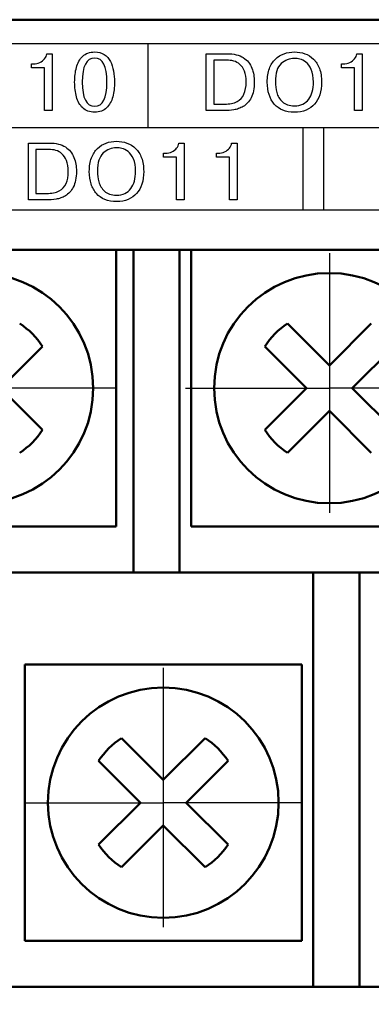
# Model space of a CAD drawing. Extents: x -426 to 767, y -442 to -22.
# Drawn here: x 372 to 380, y -212 to -190 of the extents above; entities that cross this region are included whole.
import ezdxf

# ---------------------------------------------------------------- set-up
doc = ezdxf.new("R2010")
doc.units = 0
doc.header["$MEASUREMENT"] = 0
doc.linetypes.add('CENTER', pattern=[10.16, 6.35, -1.27, 1.27, -1.27])
for name, color, linetype, lineweight in [('main', 5, 'Continuous', 50), ('text', 250, 'Continuous', 25), ('ОСЕВЫЕ', 1, 'CENTER', 25), ('РАЗМЕРЫ', 7, 'Continuous', 25)]:
    doc.layers.add(name, color=color, linetype=linetype, lineweight=lineweight)
doc.styles.add('GOST', font='Gost.shx', dxfattribs={"width": 0.8, "oblique": 15, "height": 3.5})
doc.dimstyles.get("Standard").update_dxf_attribs({"dimtxt": 3.5, "dimasz": 4, "dimexe": 1.25, "dimexo": 0.0625, "dimgap": 0.5, "dimtad": 1, "dimdec": 0, "dimrnd": 0.5, "dimzin": 0, "dimdsep": 46, "dimtxsty": 'GOST', "dimcen": 0.09, "dimclrd": 256, "dimclre": 256, "dimclrt": 256, "dimadec": 0, "dimazin": 0, "dimtfac": 1, "dimtdec": 0, "dimtofl": 0, "dimtmove": 1, "dimatfit": 1, "dimfxl": 1, "dimtolj": 1, "dimtzin": 0, "dimlwd": -1, "dimlwe": -1, "dimarcsym": 0})

# ---------------------------------------------------------------- blocks, each defined once
blk = doc.blocks.new('*D19')
at = {"layer": 'Defpoints', "color": 0, "transparency": 16777216}
for p in [(268.581, -206.71), (420.981, -209.915), (268.581, -244.21)]:
    blk.add_point(p, dxfattribs=at)
at = {"layer": 'РАЗМЕРЫ', "lineweight": 0, "ltscale": 5, "transparency": 16777216}
for p, q in [((268.581, -207.71), (268.581, -245.46)), ((420.981, -210.915), (420.981, -245.46)), ((416.981, -244.21), (272.581, -244.21))]:
    blk.add_line(p, q, dxfattribs=at)
at = {"layer": 'РАЗМЕРЫ', "transparency": 16777216}
for points in [[(272.581, -243.544), (272.581, -244.877), (268.581, -244.21)], [(416.981, -244.877), (416.981, -243.544), (420.981, -244.21)]]:
    blk.add_solid(points, dxfattribs=at)
at = {"layer": 'РАЗМЕРЫ', "ltscale": 100, "transparency": 16777216, "insert": (344.781, -241.772), "char_height": 2.5, "attachment_point": 5, "style": 'GOST'}
blk.add_mtext('\\A1;20х7,6=152', dxfattribs=at)

msp = doc.modelspace()

# ---------------------------------------------------------------- linework, layer by layer
at = {"layer": 'main', "linetype": 'Continuous'}
for p, q in [((435.581, -190.21), (227.581, -190.21)), ((433.581, -195.21), (259.581, -195.21)), ((374.241, -195.21), (374.241, -201.21)), ((374.611, -195.21), (374.611, -201.21)), ((375.611, -201.21), (375.611, -195.21)), ((375.861, -201.21), (375.861, -195.21)), ((378.861, -197.715), (377.954, -196.808)), ((379.768, -196.808), (378.861, -197.715)), ((371.736, -198.21), (372.643, -197.303)), ((377.459, -197.303), (378.366, -198.21)), ((379.356, -198.21), (380.263, -197.303)), ((372.643, -199.117), (371.736, -198.21)), ((378.366, -198.21), (377.459, -199.117)), ((380.263, -199.117), (379.356, -198.21)), ((377.954, -199.612), (378.861, -198.705)), ((378.861, -198.705), (379.768, -199.612)), ((374.241, -201.21), (368.241, -201.21)), ((374.611, -202.21), (374.611, -201.21)), ((375.611, -201.21), (375.611, -202.21)), ((381.861, -201.21), (375.861, -201.21)), ((374.611, -202.21), (367.991, -202.21)), ((375.611, -202.21), (374.611, -202.21)), ((382.231, -202.21), (375.611, -202.21)), ((378.511, -202.21), (378.511, -211.21)), ((379.511, -211.21), (379.511, -202.21)), ((372.261, -204.21), (378.261, -204.21)), ((372.261, -210.21), (372.261, -204.21)), ((378.261, -204.21), (378.261, -210.21)), ((375.261, -206.715), (374.354, -205.808)), ((376.168, -205.808), (375.261, -206.715)), ((373.859, -206.303), (374.766, -207.21)), ((375.756, -207.21), (376.663, -206.303)), ((374.766, -207.21), (373.859, -208.117)), ((376.663, -208.117), (375.756, -207.21)), ((374.354, -208.612), (375.261, -207.705)), ((375.261, -207.705), (376.168, -208.612)), ((378.261, -210.21), (372.261, -210.21)), ((378.511, -211.21), (371.891, -211.21)), ((378.511, -211.21), (379.511, -211.21)), ((386.131, -211.21), (379.511, -211.21))]:
    msp.add_line(p, q, dxfattribs=at)
for centre in [(371.241, -198.21), (378.861, -198.21), (375.261, -207.21)]:
    msp.add_circle(centre, 2.5, dxfattribs=at)
for centre, start, end in [((371.241, -198.21), 32.9031, 57.0969), ((378.861, -198.21), 122.9031, 147.0969), ((371.241, -198.21), 302.9031, 327.0969), ((378.861, -198.21), 212.9031, 237.0969), ((375.261, -207.21), 122.9031, 147.0969), ((375.261, -207.21), 32.9031, 57.0969), ((375.261, -207.21), 212.9031, 237.0969), ((375.261, -207.21), 302.9031, 327.0969)]:
    msp.add_arc(centre, 1.67, start, end, dxfattribs=at)
at = {"layer": 'text'}
msp.add_open_spline([(431.633, -190.737), (431.633, -190.737), (431.633, -190.737), (261.133, -190.737), (261.133, -190.737)], degree=3, knots=[0.5, 0.5, 0.5, 0.5, 0.5, 0.75, 0.75, 0.75, 0.75], dxfattribs=at)
at = {"layer": 'text', "color": 250}
for points in [[(374.933, -192.549), (374.933, -192.549), (374.933, -191.111), (374.933, -190.737)], [(376.191, -190.948), (376.191, -190.948), (376.645, -190.948), (376.645, -190.948)], [(376.357, -191.088), (376.357, -191.088), (376.357, -192.043), (376.357, -192.043)], [(372.404, -191.256), (372.404, -191.256), (372.404, -191.169), (372.404, -191.169)], [(379.122, -191.256), (379.122, -191.256), (379.122, -191.169), (379.122, -191.169)], [(373.771, -192.088), (373.95, -192.088), (374.04, -191.913), (374.04, -191.565)], [(373.771, -192.22), (373.663, -192.22), (373.577, -192.189), (373.514, -192.126)], [(378.102, -192.08), (378.171, -192.08), (378.232, -192.068), (378.284, -192.043)], [(378.102, -192.22), (378.008, -192.22), (377.925, -192.205), (377.852, -192.175)], [(378.283, -192.549), (378.283, -192.549), (378.283, -193.93), (378.283, -194.337)], [(378.733, -192.549), (378.733, -192.549), (378.733, -193.93), (378.733, -194.337)], [(372.335, -192.888), (372.335, -192.888), (372.789, -192.888), (372.789, -192.888)], [(372.501, -193.027), (372.501, -193.027), (372.501, -193.983), (372.501, -193.983)], [(375.266, -193.195), (375.266, -193.195), (375.266, -193.108), (375.266, -193.108)], [(376.41, -193.195), (376.41, -193.195), (376.41, -193.108), (376.41, -193.108)], [(374.246, -194.02), (374.315, -194.02), (374.376, -194.008), (374.428, -193.982)], [(374.246, -194.16), (374.152, -194.16), (374.069, -194.145), (373.996, -194.115)]]:
    msp.add_open_spline(points, degree=3, dxfattribs=at)
for points, knots in [([(372.584, -191.14), (372.584, -191.14), (372.626, -191.12), (372.661, -191.094), (372.688, -191.06)], [0.3, 0.3, 0.3, 0.3, 0.3, 0.4, 0.4, 0.4, 0.4]), ([(372.688, -191.06), (372.688, -191.06), (372.714, -191.027), (372.73, -190.989), (372.736, -190.948)], [0.4, 0.4, 0.4, 0.4, 0.4, 0.5, 0.5, 0.5, 0.5]), ([(372.736, -190.948), (372.736, -190.948), (372.736, -190.948), (372.853, -190.948), (372.853, -190.948)], [0.5, 0.5, 0.5, 0.5, 0.5, 0.6, 0.6, 0.6, 0.6]), ([(372.853, -190.948), (372.853, -190.948), (372.853, -190.948), (372.853, -192.183), (372.853, -192.183)], [0.6, 0.6, 0.6, 0.6, 0.6, 0.7, 0.7, 0.7, 0.7]), ([(373.378, -191.246), (373.378, -191.246), (373.404, -191.149), (373.449, -191.068), (373.514, -191.005)], [0.30769231, 0.30769231, 0.30769231, 0.30769231, 0.30769232, 0.38461538, 0.38461538, 0.38461538, 0.38461538]), ([(374.04, -191.565), (374.04, -191.565), (374.04, -191.218), (373.95, -191.044), (373.771, -191.044), (373.771, -191.044), (373.593, -191.044), (373.504, -191.218), (373.504, -191.565), (373.504, -191.565), (373.504, -191.913), (373.593, -192.088), (373.771, -192.088)], [0.25, 0.25, 0.25, 0.25, 0.25, 0.5, 0.5, 0.5, 0.5, 0.75, 0.75, 0.75, 0.75, 1, 1, 1, 1]), ([(373.514, -191.005), (373.514, -191.005), (373.579, -190.942), (373.664, -190.911), (373.771, -190.911)], [0.38461538, 0.38461538, 0.38461538, 0.38461538, 0.38461539, 0.46153846, 0.46153846, 0.46153846, 0.46153846]), ([(373.771, -190.911), (373.771, -190.911), (373.854, -190.911), (373.924, -190.93), (373.98, -190.967)], [0.46153846, 0.46153846, 0.46153846, 0.46153846, 0.46153847, 0.53846154, 0.53846154, 0.53846154, 0.53846154]), ([(373.98, -190.967), (373.98, -190.967), (374.037, -191.005), (374.081, -191.054), (374.113, -191.116)], [0.53846154, 0.53846154, 0.53846154, 0.53846154, 0.53846155, 0.61538462, 0.61538462, 0.61538462, 0.61538462]), ([(376.191, -192.183), (376.191, -192.183), (376.191, -192.183), (376.191, -190.948), (376.191, -190.948)], [0.90909091, 0.90909091, 0.90909091, 0.90909091, 0.90909092, 1, 1, 1, 1]), ([(376.636, -191.088), (376.636, -191.088), (376.636, -191.088), (376.357, -191.088), (376.357, -191.088)], [0.9, 0.9, 0.9, 0.9, 0.9, 1, 1, 1, 1]), ([(376.92, -191.181), (376.92, -191.181), (376.88, -191.146), (376.835, -191.122), (376.786, -191.108), (376.786, -191.108), (376.738, -191.094), (376.687, -191.088), (376.636, -191.088)], [0.7, 0.7, 0.7, 0.7, 0.7, 0.8, 0.8, 0.8, 0.8, 0.9, 0.9, 0.9, 0.9]), ([(376.645, -190.948), (376.645, -190.948), (376.791, -190.948), (376.907, -190.977), (376.995, -191.034)], [0.09090909, 0.09090909, 0.09090909, 0.09090909, 0.0909091, 0.18181818, 0.18181818, 0.18181818, 0.18181818]), ([(376.995, -191.034), (376.995, -191.034), (377.083, -191.092), (377.144, -191.168), (377.18, -191.26)], [0.18181818, 0.18181818, 0.18181818, 0.18181818, 0.18181819, 0.27272727, 0.27272727, 0.27272727, 0.27272727]), ([(377.56, -191.271), (377.56, -191.271), (377.591, -191.188), (377.634, -191.12), (377.689, -191.067)], [0.3125, 0.3125, 0.3125, 0.3125, 0.31250001, 0.375, 0.375, 0.375, 0.375]), ([(377.689, -191.067), (377.689, -191.067), (377.743, -191.014), (377.806, -190.975), (377.877, -190.949)], [0.375, 0.375, 0.375, 0.375, 0.37500001, 0.4375, 0.4375, 0.4375, 0.4375]), ([(378.221, -191.066), (378.221, -191.066), (378.178, -191.056), (378.138, -191.051), (378.102, -191.051), (378.102, -191.051), (377.993, -191.051), (377.898, -191.088), (377.814, -191.164)], [0.5384615, 0.5384615, 0.5384615, 0.5384615, 0.5384615, 0.6153846, 0.6153846, 0.6153846, 0.6153846, 0.6923077, 0.6923077, 0.6923077, 0.6923077]), ([(377.877, -190.949), (377.877, -190.949), (377.948, -190.924), (378.023, -190.911), (378.102, -190.911), (378.102, -190.911), (378.182, -190.911), (378.257, -190.923), (378.329, -190.948)], [0.4375, 0.4375, 0.4375, 0.4375, 0.4375, 0.5, 0.5, 0.5, 0.5, 0.5625, 0.5625, 0.5625, 0.5625]), ([(378.353, -191.133), (378.353, -191.133), (378.308, -191.099), (378.264, -191.076), (378.221, -191.066)], [0.46153846, 0.46153846, 0.46153846, 0.46153846, 0.46153847, 0.53846154, 0.53846154, 0.53846154, 0.53846154]), ([(378.329, -190.948), (378.329, -190.948), (378.4, -190.973), (378.462, -191.012), (378.517, -191.065)], [0.5625, 0.5625, 0.5625, 0.5625, 0.56250001, 0.625, 0.625, 0.625, 0.625]), ([(378.517, -191.065), (378.517, -191.065), (378.571, -191.117), (378.614, -191.186), (378.645, -191.27)], [0.625, 0.625, 0.625, 0.625, 0.62500001, 0.6875, 0.6875, 0.6875, 0.6875]), ([(379.303, -191.14), (379.303, -191.14), (379.345, -191.12), (379.38, -191.094), (379.406, -191.06)], [0.3, 0.3, 0.3, 0.3, 0.3, 0.4, 0.4, 0.4, 0.4]), ([(379.406, -191.06), (379.406, -191.06), (379.433, -191.027), (379.449, -190.989), (379.454, -190.948)], [0.4, 0.4, 0.4, 0.4, 0.4, 0.5, 0.5, 0.5, 0.5]), ([(379.454, -190.948), (379.454, -190.948), (379.454, -190.948), (379.571, -190.948), (379.571, -190.948)], [0.5, 0.5, 0.5, 0.5, 0.5, 0.6, 0.6, 0.6, 0.6]), ([(379.571, -190.948), (379.571, -190.948), (379.571, -190.948), (379.571, -192.183), (379.571, -192.183)], [0.6, 0.6, 0.6, 0.6, 0.6, 0.7, 0.7, 0.7, 0.7]), ([(372.404, -191.169), (372.404, -191.169), (372.404, -191.169), (372.441, -191.169), (372.441, -191.169)], [0.1, 0.1, 0.1, 0.1, 0.1, 0.2, 0.2, 0.2, 0.2]), ([(372.686, -191.256), (372.686, -191.256), (372.686, -191.256), (372.404, -191.256), (372.404, -191.256)], [0.9, 0.9, 0.9, 0.9, 0.9, 1, 1, 1, 1]), ([(372.441, -191.169), (372.441, -191.169), (372.494, -191.169), (372.542, -191.159), (372.584, -191.14)], [0.2, 0.2, 0.2, 0.2, 0.2, 0.3, 0.3, 0.3, 0.3]), ([(372.686, -192.183), (372.686, -192.183), (372.686, -192.183), (372.686, -191.256), (372.686, -191.256)], [0.8, 0.8, 0.8, 0.8, 0.8, 0.9, 0.9, 0.9, 0.9]), ([(373.339, -191.565), (373.339, -191.565), (373.339, -191.451), (373.352, -191.344), (373.378, -191.246)], [0.23076923, 0.23076923, 0.23076923, 0.23076923, 0.23076924, 0.30769231, 0.30769231, 0.30769231, 0.30769231]), ([(374.113, -191.116), (374.113, -191.116), (374.145, -191.177), (374.168, -191.246), (374.182, -191.324)], [0.61538462, 0.61538462, 0.61538462, 0.61538462, 0.61538463, 0.69230769, 0.69230769, 0.69230769, 0.69230769]), ([(377.009, -191.826), (377.009, -191.826), (377.04, -191.755), (377.056, -191.668), (377.056, -191.565), (377.056, -191.565), (377.056, -191.471), (377.044, -191.392), (377.019, -191.329), (377.019, -191.329), (376.994, -191.266), (376.961, -191.216), (376.92, -191.181)], [0.4, 0.4, 0.4, 0.4, 0.4, 0.5, 0.5, 0.5, 0.5, 0.6, 0.6, 0.6, 0.6, 0.7, 0.7, 0.7, 0.7]), ([(377.18, -191.26), (377.18, -191.26), (377.215, -191.353), (377.233, -191.454), (377.233, -191.562)], [0.27272727, 0.27272727, 0.27272727, 0.27272727, 0.27272728, 0.36363636, 0.36363636, 0.36363636, 0.36363636]), ([(377.513, -191.565), (377.513, -191.565), (377.513, -191.453), (377.528, -191.355), (377.56, -191.271)], [0.25, 0.25, 0.25, 0.25, 0.25000001, 0.3125, 0.3125, 0.3125, 0.3125]), ([(377.814, -191.164), (377.814, -191.164), (377.731, -191.239), (377.69, -191.373), (377.69, -191.565), (377.69, -191.565), (377.69, -191.639), (377.7, -191.714), (377.72, -191.791)], [0.6923077, 0.6923077, 0.6923077, 0.6923077, 0.6923077, 0.7692308, 0.7692308, 0.7692308, 0.7692308, 0.8461538, 0.8461538, 0.8461538, 0.8461538]), ([(378.468, -191.291), (378.468, -191.291), (378.437, -191.22), (378.399, -191.168), (378.353, -191.133)], [0.38461538, 0.38461538, 0.38461538, 0.38461538, 0.38461539, 0.46153846, 0.46153846, 0.46153846, 0.46153846]), ([(378.515, -191.565), (378.515, -191.565), (378.515, -191.453), (378.5, -191.361), (378.468, -191.291)], [0.30769231, 0.30769231, 0.30769231, 0.30769231, 0.30769232, 0.38461538, 0.38461538, 0.38461538, 0.38461538]), ([(378.645, -191.27), (378.645, -191.27), (378.676, -191.354), (378.691, -191.453), (378.691, -191.565), (378.691, -191.565), (378.691, -191.668), (378.678, -191.759), (378.653, -191.839)], [0.6875, 0.6875, 0.6875, 0.6875, 0.6875, 0.75, 0.75, 0.75, 0.75, 0.8125, 0.8125, 0.8125, 0.8125]), ([(379.122, -191.169), (379.122, -191.169), (379.122, -191.169), (379.159, -191.169), (379.159, -191.169)], [0.1, 0.1, 0.1, 0.1, 0.1, 0.2, 0.2, 0.2, 0.2]), ([(379.405, -191.256), (379.405, -191.256), (379.405, -191.256), (379.122, -191.256), (379.122, -191.256)], [0.9, 0.9, 0.9, 0.9, 0.9, 1, 1, 1, 1]), ([(379.159, -191.169), (379.159, -191.169), (379.213, -191.169), (379.261, -191.159), (379.303, -191.14)], [0.2, 0.2, 0.2, 0.2, 0.2, 0.3, 0.3, 0.3, 0.3]), ([(379.405, -192.183), (379.405, -192.183), (379.405, -192.183), (379.405, -191.256), (379.405, -191.256)], [0.8, 0.8, 0.8, 0.8, 0.8, 0.9, 0.9, 0.9, 0.9]), ([(374.182, -191.324), (374.182, -191.324), (374.196, -191.403), (374.204, -191.483), (374.204, -191.565), (374.204, -191.565), (374.204, -191.68), (374.191, -191.786), (374.165, -191.884)], [0.6923077, 0.6923077, 0.6923077, 0.6923077, 0.6923077, 0.7692308, 0.7692308, 0.7692308, 0.7692308, 0.8461538, 0.8461538, 0.8461538, 0.8461538]), ([(373.379, -191.885), (373.379, -191.885), (373.352, -191.786), (373.339, -191.68), (373.339, -191.565)], [0.15384615, 0.15384615, 0.15384615, 0.15384615, 0.15384616, 0.23076923, 0.23076923, 0.23076923, 0.23076923]), ([(377.233, -191.562), (377.233, -191.562), (377.233, -191.704), (377.21, -191.818), (377.165, -191.904)], [0.36363636, 0.36363636, 0.36363636, 0.36363636, 0.36363637, 0.45454545, 0.45454545, 0.45454545, 0.45454545]), ([(377.553, -191.837), (377.553, -191.837), (377.526, -191.755), (377.513, -191.665), (377.513, -191.565)], [0.1875, 0.1875, 0.1875, 0.1875, 0.18750001, 0.25, 0.25, 0.25, 0.25]), ([(378.49, -191.774), (378.49, -191.774), (378.507, -191.71), (378.515, -191.641), (378.515, -191.565)], [0.23076923, 0.23076923, 0.23076923, 0.23076923, 0.23076924, 0.30769231, 0.30769231, 0.30769231, 0.30769231]), ([(373.514, -192.126), (373.514, -192.126), (373.45, -192.064), (373.405, -191.983), (373.379, -191.885)], [0.07692308, 0.07692308, 0.07692308, 0.07692308, 0.07692309, 0.15384615, 0.15384615, 0.15384615, 0.15384615]), ([(374.165, -191.884), (374.165, -191.884), (374.139, -191.982), (374.094, -192.062), (374.03, -192.125)], [0.84615385, 0.84615385, 0.84615385, 0.84615385, 0.84615386, 0.92307692, 0.92307692, 0.92307692, 0.92307692]), ([(376.858, -191.988), (376.858, -191.988), (376.927, -191.951), (376.978, -191.897), (377.009, -191.826)], [0.3, 0.3, 0.3, 0.3, 0.3, 0.4, 0.4, 0.4, 0.4]), ([(377.165, -191.904), (377.165, -191.904), (377.119, -191.991), (377.062, -192.054), (376.994, -192.093)], [0.45454545, 0.45454545, 0.45454545, 0.45454545, 0.45454546, 0.54545455, 0.54545455, 0.54545455, 0.54545455]), ([(377.667, -192.044), (377.667, -192.044), (377.617, -191.988), (377.579, -191.918), (377.553, -191.837)], [0.125, 0.125, 0.125, 0.125, 0.12500001, 0.1875, 0.1875, 0.1875, 0.1875]), ([(377.72, -191.791), (377.72, -191.791), (377.74, -191.868), (377.78, -191.936), (377.842, -191.993)], [0.84615385, 0.84615385, 0.84615385, 0.84615385, 0.84615386, 0.92307692, 0.92307692, 0.92307692, 0.92307692]), ([(378.284, -192.043), (378.284, -192.043), (378.337, -192.017), (378.38, -191.982), (378.414, -191.937)], [0.07692308, 0.07692308, 0.07692308, 0.07692308, 0.07692309, 0.15384615, 0.15384615, 0.15384615, 0.15384615]), ([(378.414, -191.937), (378.414, -191.937), (378.448, -191.892), (378.473, -191.838), (378.49, -191.774)], [0.15384615, 0.15384615, 0.15384615, 0.15384615, 0.15384616, 0.23076923, 0.23076923, 0.23076923, 0.23076923]), ([(378.653, -191.839), (378.653, -191.839), (378.627, -191.918), (378.589, -191.986), (378.539, -192.042)], [0.8125, 0.8125, 0.8125, 0.8125, 0.81250001, 0.875, 0.875, 0.875, 0.875]), ([(374.03, -192.125), (374.03, -192.125), (373.966, -192.189), (373.88, -192.22), (373.771, -192.22)], [0.92307692, 0.92307692, 0.92307692, 0.92307692, 0.92307693, 1, 1, 1, 1]), ([(376.357, -192.043), (376.357, -192.043), (376.357, -192.043), (376.588, -192.043), (376.588, -192.043)], [0.1, 0.1, 0.1, 0.1, 0.1, 0.2, 0.2, 0.2, 0.2]), ([(376.792, -192.167), (376.792, -192.167), (376.724, -192.178), (376.655, -192.183), (376.583, -192.183)], [0.72727273, 0.72727273, 0.72727273, 0.72727273, 0.72727274, 0.81818182, 0.81818182, 0.81818182, 0.81818182]), ([(376.588, -192.043), (376.588, -192.043), (376.699, -192.043), (376.788, -192.025), (376.858, -191.988)], [0.2, 0.2, 0.2, 0.2, 0.2, 0.3, 0.3, 0.3, 0.3]), ([(376.893, -192.141), (376.893, -192.141), (376.86, -192.154), (376.826, -192.162), (376.792, -192.167)], [0.63636364, 0.63636364, 0.63636364, 0.63636364, 0.63636365, 0.72727273, 0.72727273, 0.72727273, 0.72727273]), ([(376.994, -192.093), (376.994, -192.093), (376.96, -192.113), (376.927, -192.129), (376.893, -192.141)], [0.54545455, 0.54545455, 0.54545455, 0.54545455, 0.54545456, 0.63636364, 0.63636364, 0.63636364, 0.63636364]), ([(377.852, -192.175), (377.852, -192.175), (377.779, -192.145), (377.718, -192.101), (377.667, -192.044)], [0.0625, 0.0625, 0.0625, 0.0625, 0.06250001, 0.125, 0.125, 0.125, 0.125]), ([(377.842, -191.993), (377.842, -191.993), (377.903, -192.051), (377.989, -192.08), (378.102, -192.08)], [0.92307692, 0.92307692, 0.92307692, 0.92307692, 0.92307693, 1, 1, 1, 1]), ([(378.355, -192.174), (378.355, -192.174), (378.282, -192.205), (378.197, -192.22), (378.102, -192.22)], [0.9375, 0.9375, 0.9375, 0.9375, 0.93750001, 1, 1, 1, 1]), ([(378.539, -192.042), (378.539, -192.042), (378.489, -192.099), (378.428, -192.142), (378.355, -192.174)], [0.875, 0.875, 0.875, 0.875, 0.87500001, 0.9375, 0.9375, 0.9375, 0.9375]), ([(372.853, -192.183), (372.853, -192.183), (372.853, -192.183), (372.686, -192.183), (372.686, -192.183)], [0.7, 0.7, 0.7, 0.7, 0.7, 0.8, 0.8, 0.8, 0.8]), ([(376.583, -192.183), (376.583, -192.183), (376.583, -192.183), (376.191, -192.183), (376.191, -192.183)], [0.81818182, 0.81818182, 0.81818182, 0.81818182, 0.81818183, 0.90909091, 0.90909091, 0.90909091, 0.90909091]), ([(379.571, -192.183), (379.571, -192.183), (379.571, -192.183), (379.405, -192.183), (379.405, -192.183)], [0.7, 0.7, 0.7, 0.7, 0.7, 0.8, 0.8, 0.8, 0.8]), ([(372.335, -194.123), (372.335, -194.123), (372.335, -194.123), (372.335, -192.888), (372.335, -192.888)], [0.90909091, 0.90909091, 0.90909091, 0.90909091, 0.90909092, 1, 1, 1, 1]), ([(372.779, -193.027), (372.779, -193.027), (372.779, -193.027), (372.501, -193.027), (372.501, -193.027)], [0.9, 0.9, 0.9, 0.9, 0.9, 1, 1, 1, 1]), ([(373.064, -193.121), (373.064, -193.121), (373.024, -193.086), (372.979, -193.062), (372.93, -193.048), (372.93, -193.048), (372.882, -193.034), (372.831, -193.027), (372.779, -193.027)], [0.7, 0.7, 0.7, 0.7, 0.7, 0.8, 0.8, 0.8, 0.8, 0.9, 0.9, 0.9, 0.9]), ([(372.789, -192.888), (372.789, -192.888), (372.934, -192.888), (373.051, -192.917), (373.139, -192.974)], [0.09090909, 0.09090909, 0.09090909, 0.09090909, 0.0909091, 0.18181818, 0.18181818, 0.18181818, 0.18181818]), ([(373.139, -192.974), (373.139, -192.974), (373.227, -193.032), (373.288, -193.107), (373.324, -193.2)], [0.18181818, 0.18181818, 0.18181818, 0.18181818, 0.18181819, 0.27272727, 0.27272727, 0.27272727, 0.27272727]), ([(373.704, -193.211), (373.704, -193.211), (373.735, -193.128), (373.778, -193.06), (373.833, -193.007)], [0.3125, 0.3125, 0.3125, 0.3125, 0.31250001, 0.375, 0.375, 0.375, 0.375]), ([(373.833, -193.007), (373.833, -193.007), (373.887, -192.954), (373.95, -192.915), (374.021, -192.889)], [0.375, 0.375, 0.375, 0.375, 0.37500001, 0.4375, 0.4375, 0.4375, 0.4375]), ([(374.365, -193.006), (374.365, -193.006), (374.322, -192.996), (374.282, -192.99), (374.246, -192.99), (374.246, -192.99), (374.137, -192.99), (374.042, -193.028), (373.958, -193.104)], [0.5384615, 0.5384615, 0.5384615, 0.5384615, 0.5384615, 0.6153846, 0.6153846, 0.6153846, 0.6153846, 0.6923077, 0.6923077, 0.6923077, 0.6923077]), ([(374.021, -192.889), (374.021, -192.889), (374.092, -192.863), (374.166, -192.851), (374.246, -192.851), (374.246, -192.851), (374.326, -192.851), (374.401, -192.863), (374.473, -192.888)], [0.4375, 0.4375, 0.4375, 0.4375, 0.4375, 0.5, 0.5, 0.5, 0.5, 0.5625, 0.5625, 0.5625, 0.5625]), ([(374.497, -193.073), (374.497, -193.073), (374.452, -193.039), (374.408, -193.016), (374.365, -193.006)], [0.46153846, 0.46153846, 0.46153846, 0.46153846, 0.46153847, 0.53846154, 0.53846154, 0.53846154, 0.53846154]), ([(374.473, -192.888), (374.473, -192.888), (374.544, -192.913), (374.606, -192.952), (374.661, -193.005)], [0.5625, 0.5625, 0.5625, 0.5625, 0.56250001, 0.625, 0.625, 0.625, 0.625]), ([(374.661, -193.005), (374.661, -193.005), (374.715, -193.057), (374.757, -193.125), (374.789, -193.209)], [0.625, 0.625, 0.625, 0.625, 0.62500001, 0.6875, 0.6875, 0.6875, 0.6875]), ([(375.447, -193.08), (375.447, -193.08), (375.489, -193.06), (375.524, -193.034), (375.55, -193)], [0.3, 0.3, 0.3, 0.3, 0.3, 0.4, 0.4, 0.4, 0.4]), ([(375.55, -193), (375.55, -193), (375.577, -192.967), (375.593, -192.929), (375.598, -192.888)], [0.4, 0.4, 0.4, 0.4, 0.4, 0.5, 0.5, 0.5, 0.5]), ([(375.598, -192.888), (375.598, -192.888), (375.598, -192.888), (375.715, -192.888), (375.715, -192.888)], [0.5, 0.5, 0.5, 0.5, 0.5, 0.6, 0.6, 0.6, 0.6]), ([(375.715, -192.888), (375.715, -192.888), (375.715, -192.888), (375.715, -194.123), (375.715, -194.123)], [0.6, 0.6, 0.6, 0.6, 0.6, 0.7, 0.7, 0.7, 0.7]), ([(376.59, -193.08), (376.59, -193.08), (376.633, -193.06), (376.667, -193.034), (376.694, -193)], [0.3, 0.3, 0.3, 0.3, 0.3, 0.4, 0.4, 0.4, 0.4]), ([(376.694, -193), (376.694, -193), (376.721, -192.967), (376.737, -192.929), (376.742, -192.888)], [0.4, 0.4, 0.4, 0.4, 0.4, 0.5, 0.5, 0.5, 0.5]), ([(376.742, -192.888), (376.742, -192.888), (376.742, -192.888), (376.859, -192.888), (376.859, -192.888)], [0.5, 0.5, 0.5, 0.5, 0.5, 0.6, 0.6, 0.6, 0.6]), ([(376.859, -192.888), (376.859, -192.888), (376.859, -192.888), (376.859, -194.123), (376.859, -194.123)], [0.6, 0.6, 0.6, 0.6, 0.6, 0.7, 0.7, 0.7, 0.7]), ([(373.153, -193.766), (373.153, -193.766), (373.184, -193.695), (373.2, -193.608), (373.2, -193.505), (373.2, -193.505), (373.2, -193.411), (373.188, -193.332), (373.163, -193.269), (373.163, -193.269), (373.138, -193.205), (373.105, -193.156), (373.064, -193.121)], [0.4, 0.4, 0.4, 0.4, 0.4, 0.5, 0.5, 0.5, 0.5, 0.6, 0.6, 0.6, 0.6, 0.7, 0.7, 0.7, 0.7]), ([(373.324, -193.2), (373.324, -193.2), (373.359, -193.293), (373.377, -193.393), (373.377, -193.502)], [0.27272727, 0.27272727, 0.27272727, 0.27272727, 0.27272728, 0.36363636, 0.36363636, 0.36363636, 0.36363636]), ([(373.657, -193.505), (373.657, -193.505), (373.657, -193.393), (373.672, -193.295), (373.704, -193.211)], [0.25, 0.25, 0.25, 0.25, 0.25000001, 0.3125, 0.3125, 0.3125, 0.3125]), ([(373.958, -193.104), (373.958, -193.104), (373.875, -193.179), (373.833, -193.313), (373.833, -193.505), (373.833, -193.505), (373.833, -193.579), (373.843, -193.654), (373.864, -193.731)], [0.6923077, 0.6923077, 0.6923077, 0.6923077, 0.6923077, 0.7692308, 0.7692308, 0.7692308, 0.7692308, 0.8461538, 0.8461538, 0.8461538, 0.8461538]), ([(374.612, -193.231), (374.612, -193.231), (374.581, -193.16), (374.543, -193.107), (374.497, -193.073)], [0.38461538, 0.38461538, 0.38461538, 0.38461538, 0.38461539, 0.46153846, 0.46153846, 0.46153846, 0.46153846]), ([(374.659, -193.505), (374.659, -193.505), (374.659, -193.393), (374.644, -193.301), (374.612, -193.231)], [0.30769231, 0.30769231, 0.30769231, 0.30769231, 0.30769232, 0.38461538, 0.38461538, 0.38461538, 0.38461538]), ([(374.789, -193.209), (374.789, -193.209), (374.819, -193.294), (374.835, -193.392), (374.835, -193.505), (374.835, -193.505), (374.835, -193.608), (374.822, -193.699), (374.797, -193.778)], [0.6875, 0.6875, 0.6875, 0.6875, 0.6875, 0.75, 0.75, 0.75, 0.75, 0.8125, 0.8125, 0.8125, 0.8125]), ([(375.266, -193.108), (375.266, -193.108), (375.266, -193.108), (375.303, -193.108), (375.303, -193.108)], [0.1, 0.1, 0.1, 0.1, 0.1, 0.2, 0.2, 0.2, 0.2]), ([(375.549, -193.195), (375.549, -193.195), (375.549, -193.195), (375.266, -193.195), (375.266, -193.195)], [0.9, 0.9, 0.9, 0.9, 0.9, 1, 1, 1, 1]), ([(375.303, -193.108), (375.303, -193.108), (375.357, -193.108), (375.405, -193.099), (375.447, -193.08)], [0.2, 0.2, 0.2, 0.2, 0.2, 0.3, 0.3, 0.3, 0.3]), ([(375.549, -194.123), (375.549, -194.123), (375.549, -194.123), (375.549, -193.195), (375.549, -193.195)], [0.8, 0.8, 0.8, 0.8, 0.8, 0.9, 0.9, 0.9, 0.9]), ([(376.41, -193.108), (376.41, -193.108), (376.41, -193.108), (376.447, -193.108), (376.447, -193.108)], [0.1, 0.1, 0.1, 0.1, 0.1, 0.2, 0.2, 0.2, 0.2]), ([(376.693, -193.195), (376.693, -193.195), (376.693, -193.195), (376.41, -193.195), (376.41, -193.195)], [0.9, 0.9, 0.9, 0.9, 0.9, 1, 1, 1, 1]), ([(376.447, -193.108), (376.447, -193.108), (376.5, -193.108), (376.548, -193.099), (376.59, -193.08)], [0.2, 0.2, 0.2, 0.2, 0.2, 0.3, 0.3, 0.3, 0.3]), ([(376.693, -194.123), (376.693, -194.123), (376.693, -194.123), (376.693, -193.195), (376.693, -193.195)], [0.8, 0.8, 0.8, 0.8, 0.8, 0.9, 0.9, 0.9, 0.9]), ([(373.377, -193.502), (373.377, -193.502), (373.377, -193.644), (373.354, -193.758), (373.309, -193.844)], [0.36363636, 0.36363636, 0.36363636, 0.36363636, 0.36363637, 0.45454545, 0.45454545, 0.45454545, 0.45454545]), ([(373.696, -193.777), (373.696, -193.777), (373.67, -193.695), (373.657, -193.605), (373.657, -193.505)], [0.1875, 0.1875, 0.1875, 0.1875, 0.18750001, 0.25, 0.25, 0.25, 0.25]), ([(374.634, -193.714), (374.634, -193.714), (374.651, -193.65), (374.659, -193.58), (374.659, -193.505)], [0.23076923, 0.23076923, 0.23076923, 0.23076923, 0.23076924, 0.30769231, 0.30769231, 0.30769231, 0.30769231]), ([(373.002, -193.928), (373.002, -193.928), (373.071, -193.891), (373.122, -193.837), (373.153, -193.766)], [0.3, 0.3, 0.3, 0.3, 0.3, 0.4, 0.4, 0.4, 0.4]), ([(373.309, -193.844), (373.309, -193.844), (373.263, -193.931), (373.206, -193.994), (373.138, -194.033)], [0.45454545, 0.45454545, 0.45454545, 0.45454545, 0.45454546, 0.54545455, 0.54545455, 0.54545455, 0.54545455]), ([(373.811, -193.984), (373.811, -193.984), (373.761, -193.927), (373.723, -193.858), (373.696, -193.777)], [0.125, 0.125, 0.125, 0.125, 0.12500001, 0.1875, 0.1875, 0.1875, 0.1875]), ([(373.864, -193.731), (373.864, -193.731), (373.884, -193.808), (373.924, -193.875), (373.985, -193.933)], [0.84615385, 0.84615385, 0.84615385, 0.84615385, 0.84615386, 0.92307692, 0.92307692, 0.92307692, 0.92307692]), ([(374.428, -193.982), (374.428, -193.982), (374.48, -193.957), (374.524, -193.922), (374.557, -193.877)], [0.07692308, 0.07692308, 0.07692308, 0.07692308, 0.07692309, 0.15384615, 0.15384615, 0.15384615, 0.15384615]), ([(374.557, -193.877), (374.557, -193.877), (374.592, -193.832), (374.617, -193.777), (374.634, -193.714)], [0.15384615, 0.15384615, 0.15384615, 0.15384615, 0.15384616, 0.23076923, 0.23076923, 0.23076923, 0.23076923]), ([(374.797, -193.778), (374.797, -193.778), (374.771, -193.858), (374.733, -193.926), (374.683, -193.982)], [0.8125, 0.8125, 0.8125, 0.8125, 0.81250001, 0.875, 0.875, 0.875, 0.875]), ([(372.501, -193.983), (372.501, -193.983), (372.501, -193.983), (372.732, -193.983), (372.732, -193.983)], [0.1, 0.1, 0.1, 0.1, 0.1, 0.2, 0.2, 0.2, 0.2]), ([(372.732, -193.983), (372.732, -193.983), (372.842, -193.983), (372.932, -193.965), (373.002, -193.928)], [0.2, 0.2, 0.2, 0.2, 0.2, 0.3, 0.3, 0.3, 0.3]), ([(373.037, -194.081), (373.037, -194.081), (373.004, -194.093), (372.97, -194.102), (372.936, -194.107)], [0.63636364, 0.63636364, 0.63636364, 0.63636364, 0.63636365, 0.72727273, 0.72727273, 0.72727273, 0.72727273]), ([(373.138, -194.033), (373.138, -194.033), (373.104, -194.053), (373.071, -194.069), (373.037, -194.081)], [0.54545455, 0.54545455, 0.54545455, 0.54545455, 0.54545456, 0.63636364, 0.63636364, 0.63636364, 0.63636364]), ([(373.996, -194.115), (373.996, -194.115), (373.923, -194.085), (373.862, -194.041), (373.811, -193.984)], [0.0625, 0.0625, 0.0625, 0.0625, 0.06250001, 0.125, 0.125, 0.125, 0.125]), ([(373.985, -193.933), (373.985, -193.933), (374.047, -193.991), (374.133, -194.02), (374.246, -194.02)], [0.92307692, 0.92307692, 0.92307692, 0.92307692, 0.92307693, 1, 1, 1, 1]), ([(374.683, -193.982), (374.683, -193.982), (374.633, -194.038), (374.572, -194.082), (374.499, -194.113)], [0.875, 0.875, 0.875, 0.875, 0.87500001, 0.9375, 0.9375, 0.9375, 0.9375]), ([(372.727, -194.123), (372.727, -194.123), (372.727, -194.123), (372.335, -194.123), (372.335, -194.123)], [0.81818182, 0.81818182, 0.81818182, 0.81818182, 0.81818183, 0.90909091, 0.90909091, 0.90909091, 0.90909091]), ([(372.936, -194.107), (372.936, -194.107), (372.868, -194.118), (372.799, -194.123), (372.727, -194.123)], [0.72727273, 0.72727273, 0.72727273, 0.72727273, 0.72727274, 0.81818182, 0.81818182, 0.81818182, 0.81818182]), ([(374.499, -194.113), (374.499, -194.113), (374.425, -194.144), (374.341, -194.16), (374.246, -194.16)], [0.9375, 0.9375, 0.9375, 0.9375, 0.93750001, 1, 1, 1, 1]), ([(375.715, -194.123), (375.715, -194.123), (375.715, -194.123), (375.549, -194.123), (375.549, -194.123)], [0.7, 0.7, 0.7, 0.7, 0.7, 0.8, 0.8, 0.8, 0.8]), ([(376.859, -194.123), (376.859, -194.123), (376.859, -194.123), (376.693, -194.123), (376.693, -194.123)], [0.7, 0.7, 0.7, 0.7, 0.7, 0.8, 0.8, 0.8, 0.8])]:
    msp.add_open_spline(points, degree=3, knots=knots, dxfattribs=at)
at = {"layer": 'text'}
for points in [[(261.083, -192.549), (261.083, -192.549), (431.783, -192.549), (431.783, -192.549)], [(261.133, -194.337), (261.133, -194.337), (431.633, -194.337), (431.633, -194.337)]]:
    msp.add_open_spline(points, degree=3, dxfattribs=at)
at = {"layer": 'ОСЕВЫЕ', "ltscale": 5}
for p, q in [((378.861, -195.279), (378.861, -198.21)), ((378.861, -195.374), (378.861, -198.21)), ((374.24, -198.21), (371.241, -198.21)), ((375.744, -198.21), (378.861, -198.21)), ((375.86, -198.21), (378.861, -198.21)), ((378.861, -198.21), (378.861, -200.915)), ((381.86, -198.21), (378.861, -198.21)), ((378.861, -198.21), (378.861, -200.915)), ((375.261, -204.279), (375.261, -207.21)), ((372.26, -207.21), (375.261, -207.21)), ((378.26, -207.21), (375.261, -207.21)), ((375.261, -207.21), (375.261, -209.915))]:
    msp.add_line(p, q, dxfattribs=at)

# ---------------------------------------------------------------- dimensions: what is measured, and where the dimension line sits
at = {"layer": 'РАЗМЕРЫ', "ltscale": 5}
dim = msp.add_linear_dim(base=(268.581, -244.21), p1=(420.981, -209.915), p2=(268.581, -206.71), text='20х7,6=<>', dimstyle='Standard', override={"dimtxt": 3.5, "dimasz": 4, "dimexo": 1, "dimgap": 1, "dimtoh": 0, "dimdec": 0, "dimrnd": 0, "dimzin": 8, "dimdsep": 44, "dimcen": 1, "dimazin": 2, "dimtofl": 1, "dimlwd": 0, "dimlwe": 0}, dxfattribs=at)
dim.commit()
dim.dimension.update_dxf_attribs({"geometry": '*D19', "text_midpoint": (344.781, -241.772)})

doc.saveas('drawing.dxf')
